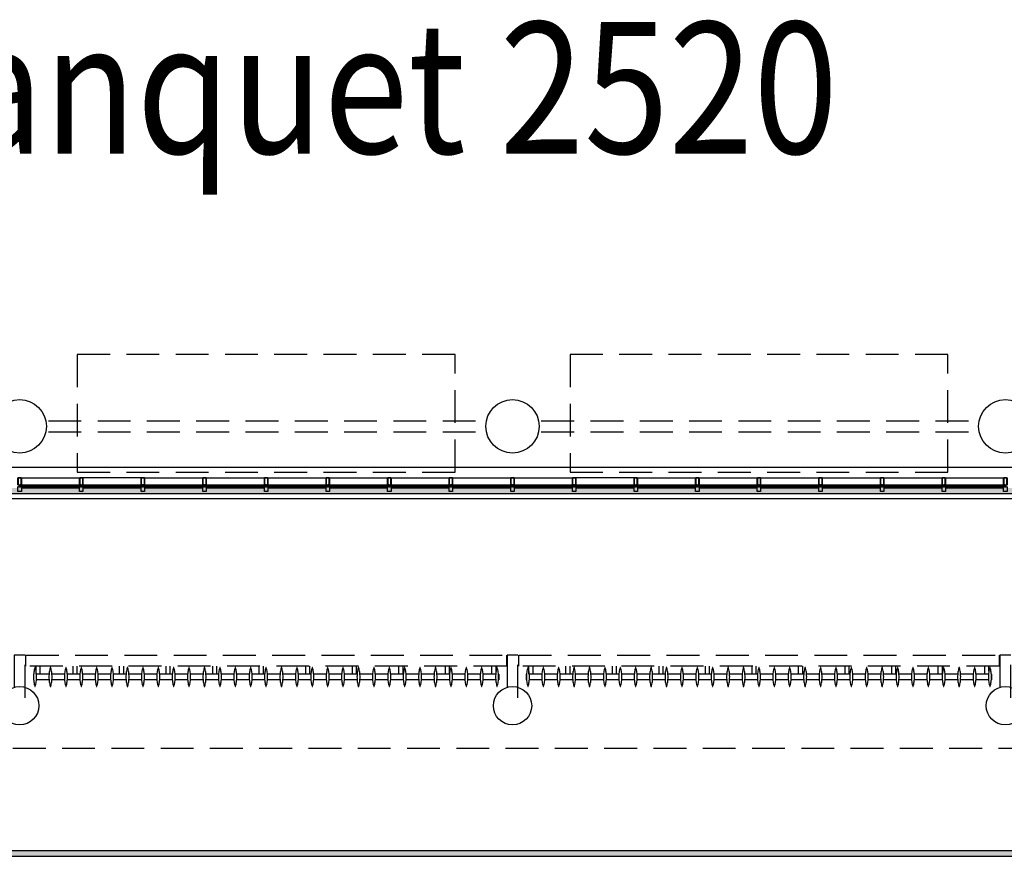
# Model space of a CAD drawing. Extents: x -17194 to -4860, y -5206 to 450.
# Drawn here: x -10888 to -10169, y -4477 to -3866 of the extents above; entities that cross this region are included whole.
import ezdxf

# ---------------------------------------------------------------- set-up
doc = ezdxf.new("R2010")
doc.units = 0
doc.header["$LTSCALE"] = 96
doc.header["$MEASUREMENT"] = 0
doc.linetypes.add('DASHED2', pattern=[0.375, 0.25, -0.125])
for name, color, linetype in [('A-COLS', 80, 'Continuous'), ('A-FLOR-EXJT-BP', 50, 'Continuous'), ('A-FLOR-EXJT-BP-SCR', 253, 'Continuous'), ('A-FLOR-OVHD', 203, 'DASHED2'), ('A-FLOR-STRS', 240, 'Continuous'), ('A-GLAZ', 130, 'Continuous'), ('A-GLAZ-SILL', 63, 'Continuous'), ('A-GLAZ-UNIT', 150, 'Continuous'), ('A-HVAC-FLOR', 181, 'Continuous'), ('A-Wall', 40, 'Continuous'), ('A-WALL-PRHT', 243, 'Continuous')]:
    doc.layers.add(name, color=color, linetype=linetype)
doc.styles.get("Standard").update_dxf_attribs({"font": 'ARIAL.TTF', "width": 0.85})

# ---------------------------------------------------------------- blocks, each defined once
blk = doc.blocks.new('2.5x7.5mull')
at = {"layer": 'A-GLAZ-UNIT'}
for p, q in [((-1.31, -4.96), (-1.39, -5.5)), ((-1.31, -7.04), (-1.39, -6.5)), ((-1.25, -4.96), (-1.31, -4.96)), ((-1.25, -7.04), (-1.31, -7.04)), ((-0.77, -5.25), (-0.77, -5.5)), ((-0.77, -6.5), (-0.77, -6.75)), ((-0.31, -6.5), (-0.31, -6.75)), ((0.31, -6.5), (0.31, -6.75)), ((0.77, -5.25), (0.77, -5.5)), ((0.77, -6.5), (0.77, -6.75)), ((1.25, -4.96), (1.31, -4.96)), ((1.25, -7.04), (1.31, -7.04)), ((1.31, -4.96), (1.39, -5.5)), ((1.31, -7.04), (1.39, -6.5))]:
    blk.add_line(p, q, dxfattribs=at)
for points in [[(-0.1, -6.5), (-0.31, -6.5), (-0.31, -5.25), (-1.25, -5.25), (-1.25, 0), (1.25, 0), (1.25, -5.25), (0.31, -5.25), (0.31, -6.5), (0.1, -6.5), (0.1, -6.28), (-0.1, -6.28)], [(-1.25, -10), (-1.25, -6.75), (1.25, -6.75), (1.25, -10)], [(1.15, -0.1), (-1.15, -0.1), (-1.15, -5), (-0.9, -5), (-0.9, -5.12), (0.89, -5.12), (0.89, -5), (1.15, -5)]]:
    blk.add_lwpolyline(points, close=True, dxfattribs=at)
blk = doc.blocks.new('LOUVER14')
at = {"layer": 'A-FLOR-OVHD'}
for centre, radius, start, end in [((23.88, 0), 25, 164.00127, 195.99873), ((0, 6.84), 0.16, 18.67, 161.33), ((-23.88, 0), 25, 344.00127, 15.99873), ((0, -6.84), 0.16, 198.67, 341.33)]:
    blk.add_arc(centre, radius, start, end, dxfattribs=at)

msp = doc.modelspace()

# ---------------------------------------------------------------- hatches: boundary and pattern name
at = {"layer": 'A-FLOR-EXJT-BP-SCR'}
h = msp.add_hatch(color=256, dxfattribs=at)
edge = h.paths.add_edge_path()
edge.add_line((-13097.25841, -4134.09176), (-13097.25841, -4212.00967))
edge.add_line((-13097.25841, -4212.00967), (-9068.51557, -4211.99869))
edge.add_line((-9068.51557, -4211.99869), (-9107.65459, -4472.92544))
edge.add_line((-9107.65459, -4472.92544), (-12731.2584, -4472.92544))
edge.add_line((-12731.2584, -4472.92544), (-12731.2584, -4212.00868))
edge.add_line((-12731.2584, -4212.00868), (-12734.2584, -4212.00868))
edge.add_line((-12734.2584, -4212.00868), (-12734.2584, -4476.92544))
edge.add_line((-12734.2584, -4476.92544), (-9104.31877, -4476.92544))
edge.add_line((-9104.31877, -4476.92544), (-9036.15945, -4022.9688))
edge.add_line((-9036.15945, -4022.9688), (-9080.67844, -4022.98633))
edge.add_line((-9080.67844, -4022.98633), (-9080.67844, -4018.02086))
edge.add_arc((-9081.19094, -4017.89871), 0.52686, 193.40663822, 346.59336178, ccw=False)
edge.add_arc((-9082.19094, -4017.9283), 0.49621, 190.75095296, 349.24904704, ccw=False)
edge.add_arc((-9083.16594, -4017.93233), 0.49547, 190.29347649, 349.70645038, ccw=False)
edge.add_arc((-9084.16594, -4017.89677), 0.52731, 193.61145342, 346.38851012, ccw=False)
edge.add_line((-9084.67844, -4018.02086), (-9084.67844, -4026.966))
edge.add_line((-9084.67844, -4026.966), (-9040.79968, -4027.00001))
edge.add_line((-9040.79968, -4027.00001), (-9067.94948, -4207.9987))
edge.add_line((-9067.94948, -4207.9987), (-13093.25841, -4207.9987))
edge.add_line((-13093.25841, -4207.9987), (-13093.25841, -4134.09176))
edge.add_arc((-13093.77091, -4133.9696), 0.52686, 193.40655368, 346.59345329, ccw=False)
edge.add_arc((-13094.77092, -4133.99919), 0.49622, 190.75175637, 349.24824363, ccw=False)
edge.add_arc((-13095.74592, -4134.00323), 0.49547, 190.29258526, 349.70741474, ccw=False)
edge.add_arc((-13096.74591, -4133.96965), 0.52685, 193.40112516, 346.59887472, ccw=False)

# ---------------------------------------------------------------- linework, layer by layer
at = {"layer": 'A-FLOR-EXJT-BP'}
for p, q in [((-9107.65459, -4472.92544, 0), (-12013.27325, -4472.92544)), ((-12734.2584, -4476.92544), (-9104.31877, -4476.92544))]:
    msp.add_line(p, q, dxfattribs=at)
at = {"layer": 'A-FLOR-EXJT-BP', "elevation": 0}
msp.add_lwpolyline([(-12731.2584, -4212.00868), (-9068.51557, -4211.99869), (-9096.86375, -4400.98655), (-9092.92793, -4400.98655)], dxfattribs=at)
at = {"layer": 'A-FLOR-OVHD'}
for p, q in [((-10867.27342, -4158.9987), (-10549.27342, -4158.9987)), ((-10507.27342, -4158.9987), (-10189.27342, -4158.9987)), ((-10867.27342, -4166.9987), (-10549.27342, -4166.9987)), ((-10507.27342, -4166.9987), (-10189.27342, -4166.9987)), ((-10878.01941, -4343.99869, 0), (-10878.25841, -4343.99869, 0)), ((-10878.25841, -4343.99869, 0), (-10878.25841, -4347.99869, 0)), ((-10876.25841, -4343.99869), (-10876.25841, -4337.99869)), ((-10866.76941, -4343.99869, 0), (-10875.99741, -4343.99869, 0)), ((-10873.25841, -4343.99869), (-10873.25841, -4337.99869)), ((-10855.51941, -4343.99869, 0), (-10864.74741, -4343.99869, 0)), ((-10844.26941, -4343.99869, 0), (-10853.49741, -4343.99869, 0)), ((-10849.25841, -4343.99869), (-10849.25841, -4337.99869)), ((-10849.25841, -4343.99869), (-10849.25841, -4337.99869)), ((-10846.25841, -4343.99869), (-10846.25841, -4337.99869)), ((-10846.25841, -4343.99869), (-10846.25841, -4337.99869)), ((-10833.01941, -4343.99869, 0), (-10842.24741, -4343.99869, 0)), ((-10821.76941, -4343.99869, 0), (-10830.99741, -4343.99869, 0)), ((-10810.51941, -4343.99869, 0), (-10819.74741, -4343.99869, 0)), ((-10815.25841, -4343.99869), (-10815.25841, -4337.99869)), ((-10815.25841, -4343.99869), (-10815.25841, -4337.99869)), ((-10812.25841, -4343.99869), (-10812.25841, -4337.99869)), ((-10812.25841, -4343.99869), (-10812.25841, -4337.99869)), ((-10799.26941, -4343.99869, 0), (-10808.49741, -4343.99869, 0)), ((-10788.01941, -4343.99869, 0), (-10797.24741, -4343.99869, 0)), ((-10776.76941, -4343.99869, 0), (-10785.99741, -4343.99869, 0)), ((-10781.25841, -4343.99869), (-10781.25841, -4337.99869)), ((-10781.25841, -4343.99869), (-10781.25841, -4337.99869)), ((-10778.25841, -4343.99869), (-10778.25841, -4337.99869)), ((-10778.25841, -4343.99869), (-10778.25841, -4337.99869)), ((-10765.51941, -4343.99869, 0), (-10774.74741, -4343.99869, 0)), ((-10754.26941, -4343.99869, 0), (-10763.49741, -4343.99869, 0)), ((-10743.01941, -4343.99869, 0), (-10752.24741, -4343.99869, 0)), ((-10747.25841, -4343.99869), (-10747.25841, -4337.99869)), ((-10747.25841, -4343.99869), (-10747.25841, -4337.99869)), ((-10744.25841, -4343.99869), (-10744.25841, -4337.99869)), ((-10744.25841, -4343.99869), (-10744.25841, -4337.99869)), ((-10731.76941, -4343.99869, 0), (-10740.99741, -4343.99869, 0)), ((-10720.51941, -4343.99869, 0), (-10729.74741, -4343.99869, 0)), ((-10709.26941, -4343.99869, 0), (-10718.49741, -4343.99869, 0)), ((-10713.25841, -4343.99869), (-10713.25841, -4337.99869)), ((-10713.25841, -4343.99869), (-10713.25841, -4337.99869)), ((-10710.25841, -4343.99869), (-10710.25841, -4337.99869)), ((-10710.25841, -4343.99869), (-10710.25841, -4337.99869)), ((-10698.01941, -4343.99869, 0), (-10707.24741, -4343.99869, 0)), ((-10686.76941, -4343.99869, 0), (-10695.99741, -4343.99869, 0)), ((-10675.51941, -4343.99869, 0), (-10684.74741, -4343.99869, 0)), ((-10679.25841, -4343.99869), (-10679.25841, -4337.99869)), ((-10679.25841, -4343.99869), (-10679.25841, -4337.99869)), ((-10676.25841, -4343.99869), (-10676.25841, -4337.99869)), ((-10676.25841, -4343.99869), (-10676.25841, -4337.99869)), ((-10664.26941, -4343.99869, 0), (-10673.49741, -4343.99869, 0)), ((-10653.01941, -4343.99869, 0), (-10662.24741, -4343.99869, 0)), ((-10641.76941, -4343.99869, 0), (-10650.99741, -4343.99869, 0)), ((-10645.25841, -4343.99869), (-10645.25841, -4337.99869)), ((-10645.25841, -4343.99869), (-10645.25841, -4337.99869)), ((-10642.25841, -4343.99869), (-10642.25841, -4337.99869)), ((-10642.25841, -4343.99869), (-10642.25841, -4337.99869)), ((-10630.51941, -4343.99869, 0), (-10639.74741, -4343.99869, 0)), ((-10619.26941, -4343.99869, 0), (-10628.49741, -4343.99869, 0)), ((-10608.01941, -4343.99869, 0), (-10617.24741, -4343.99869, 0)), ((-10611.25841, -4343.99869), (-10611.25841, -4337.99869)), ((-10611.25841, -4343.99869), (-10611.25841, -4337.99869)), ((-10611.25841, -4343.99869), (-10611.25841, -4337.99869)), ((-10608.25841, -4343.99869), (-10608.25841, -4337.99869)), ((-10608.25841, -4343.99869), (-10608.25841, -4337.99869)), ((-10608.25841, -4343.99869), (-10608.25841, -4337.99869)), ((-10596.76941, -4343.99869, 0), (-10605.99741, -4343.99869, 0)), ((-10585.51941, -4343.99869, 0), (-10594.74741, -4343.99869, 0)), ((-10574.26941, -4343.99869, 0), (-10583.49741, -4343.99869, 0)), ((-10577.25841, -4343.99869), (-10577.25841, -4337.99869)), ((-10577.25841, -4343.99869), (-10577.25841, -4337.99869)), ((-10574.25841, -4343.99869), (-10574.25841, -4337.99869)), ((-10574.25841, -4343.99869), (-10574.25841, -4337.99869)), ((-10563.01941, -4343.99869, 0), (-10572.24741, -4343.99869, 0)), ((-10551.76941, -4343.99869, 0), (-10560.99741, -4343.99869, 0)), ((-10540.51941, -4343.99869, 0), (-10549.74741, -4343.99869, 0)), ((-10543.25841, -4343.99869), (-10543.25841, -4337.99869)), ((-10540.25841, -4341.71321), (-10540.25841, -4337.99869)), ((-10538.25841, -4343.99869, 0), (-10538.49741, -4343.99869, 0)), ((-10538.25841, -4343.99869, 0), (-10538.25841, -4347.99869, 0)), ((-10518.01941, -4343.99869, 0), (-10518.25841, -4343.99869, 0)), ((-10518.25841, -4343.99869, 0), (-10518.25841, -4347.99869, 0)), ((-10516.25841, -4343.99869), (-10516.25841, -4337.99869)), ((-10506.76941, -4343.99869, 0), (-10515.99741, -4343.99869, 0)), ((-10513.25841, -4343.99869), (-10513.25841, -4337.99869)), ((-10495.51941, -4343.99869, 0), (-10504.74741, -4343.99869, 0)), ((-10484.26941, -4343.99869, 0), (-10493.49741, -4343.99869, 0)), ((-10489.25841, -4343.99869), (-10489.25841, -4337.99869)), ((-10489.25841, -4343.99869), (-10489.25841, -4337.99869)), ((-10486.25841, -4343.99869), (-10486.25841, -4337.99869)), ((-10486.25841, -4343.99869), (-10486.25841, -4337.99869)), ((-10473.01941, -4343.99869, 0), (-10482.24741, -4343.99869, 0)), ((-10461.76941, -4343.99869, 0), (-10470.99741, -4343.99869, 0)), ((-10450.51941, -4343.99869, 0), (-10459.74741, -4343.99869, 0)), ((-10455.25841, -4343.99869), (-10455.25841, -4337.99869)), ((-10455.25841, -4343.99869), (-10455.25841, -4337.99869)), ((-10452.25841, -4343.99869), (-10452.25841, -4337.99869)), ((-10452.25841, -4343.99869), (-10452.25841, -4337.99869)), ((-10439.26941, -4343.99869, 0), (-10448.49741, -4343.99869, 0)), ((-10428.01941, -4343.99869, 0), (-10437.24741, -4343.99869, 0)), ((-10416.76941, -4343.99869, 0), (-10425.99741, -4343.99869, 0)), ((-10421.25841, -4343.99869), (-10421.25841, -4337.99869)), ((-10421.25841, -4343.99869), (-10421.25841, -4337.99869)), ((-10418.25841, -4343.99869), (-10418.25841, -4337.99869)), ((-10418.25841, -4343.99869), (-10418.25841, -4337.99869)), ((-10405.51941, -4343.99869, 0), (-10414.74741, -4343.99869, 0)), ((-10394.26941, -4343.99869, 0), (-10403.49741, -4343.99869, 0)), ((-10383.01941, -4343.99869, 0), (-10392.24741, -4343.99869, 0)), ((-10387.25841, -4343.99869), (-10387.25841, -4337.99869)), ((-10387.25841, -4343.99869), (-10387.25841, -4337.99869)), ((-10384.25841, -4343.99869), (-10384.25841, -4337.99869)), ((-10384.25841, -4343.99869), (-10384.25841, -4337.99869)), ((-10371.76941, -4343.99869, 0), (-10380.99741, -4343.99869, 0)), ((-10360.51941, -4343.99869, 0), (-10369.74741, -4343.99869, 0)), ((-10349.26941, -4343.99869, 0), (-10358.49741, -4343.99869, 0)), ((-10353.25841, -4343.99869), (-10353.25841, -4337.99869)), ((-10353.25841, -4343.99869), (-10353.25841, -4337.99869)), ((-10350.25841, -4343.99869), (-10350.25841, -4337.99869)), ((-10350.25841, -4343.99869), (-10350.25841, -4337.99869)), ((-10338.01941, -4343.99869, 0), (-10347.24741, -4343.99869, 0)), ((-10326.76941, -4343.99869, 0), (-10335.99741, -4343.99869, 0)), ((-10315.51941, -4343.99869, 0), (-10324.74741, -4343.99869, 0)), ((-10319.25841, -4343.99869), (-10319.25841, -4337.99869)), ((-10319.25841, -4343.99869), (-10319.25841, -4337.99869)), ((-10316.25841, -4343.99869), (-10316.25841, -4337.99869)), ((-10316.25841, -4343.99869), (-10316.25841, -4337.99869)), ((-10304.26941, -4343.99869, 0), (-10313.49741, -4343.99869, 0)), ((-10293.01941, -4343.99869, 0), (-10302.24741, -4343.99869, 0)), ((-10281.76941, -4343.99869, 0), (-10290.99741, -4343.99869, 0)), ((-10285.25841, -4343.99869), (-10285.25841, -4337.99869)), ((-10285.25841, -4343.99869), (-10285.25841, -4337.99869)), ((-10282.25841, -4343.99869), (-10282.25841, -4337.99869)), ((-10282.25841, -4343.99869), (-10282.25841, -4337.99869)), ((-10270.51941, -4343.99869, 0), (-10279.74741, -4343.99869, 0)), ((-10259.26941, -4343.99869, 0), (-10268.49741, -4343.99869, 0)), ((-10248.01941, -4343.99869, 0), (-10257.24741, -4343.99869, 0)), ((-10251.25841, -4343.99869), (-10251.25841, -4337.99869)), ((-10251.25841, -4343.99869), (-10251.25841, -4337.99869)), ((-10251.25841, -4343.99869), (-10251.25841, -4337.99869)), ((-10248.25841, -4343.99869), (-10248.25841, -4337.99869)), ((-10248.25841, -4343.99869), (-10248.25841, -4337.99869)), ((-10248.25841, -4343.99869), (-10248.25841, -4337.99869)), ((-10236.76941, -4343.99869, 0), (-10245.99741, -4343.99869, 0)), ((-10225.51941, -4343.99869, 0), (-10234.74741, -4343.99869, 0)), ((-10214.26941, -4343.99869, 0), (-10223.49741, -4343.99869, 0)), ((-10217.25841, -4343.99869), (-10217.25841, -4337.99869)), ((-10217.25841, -4343.99869), (-10217.25841, -4337.99869)), ((-10214.25841, -4343.99869), (-10214.25841, -4337.99869)), ((-10214.25841, -4343.99869), (-10214.25841, -4337.99869)), ((-10203.01941, -4343.99869, 0), (-10212.24741, -4343.99869, 0)), ((-10191.76941, -4343.99869, 0), (-10200.99741, -4343.99869, 0)), ((-10180.51941, -4343.99869, 0), (-10189.74741, -4343.99869, 0)), ((-10183.25841, -4343.99869), (-10183.25841, -4337.99869)), ((-10180.25841, -4341.71321), (-10180.25841, -4337.99869)), ((-10178.25841, -4343.99869, 0), (-10178.49741, -4343.99869, 0)), ((-10178.25841, -4343.99869, 0), (-10178.25841, -4347.99869, 0)), ((-10878.01941, -4347.99869, 0), (-10878.25841, -4347.99869, 0)), ((-10866.76941, -4347.99869, 0), (-10875.99741, -4347.99869, 0)), ((-10855.51941, -4347.99869, 0), (-10864.74741, -4347.99869, 0)), ((-10844.26941, -4347.99869, 0), (-10853.49741, -4347.99869, 0)), ((-10833.01941, -4347.99869, 0), (-10842.24741, -4347.99869, 0)), ((-10821.76941, -4347.99869, 0), (-10830.99741, -4347.99869, 0)), ((-10810.51941, -4347.99869, 0), (-10819.74741, -4347.99869, 0)), ((-10799.26941, -4347.99869, 0), (-10808.49741, -4347.99869, 0)), ((-10788.01941, -4347.99869, 0), (-10797.24741, -4347.99869, 0)), ((-10776.76941, -4347.99869, 0), (-10785.99741, -4347.99869, 0)), ((-10765.51941, -4347.99869, 0), (-10774.74741, -4347.99869, 0)), ((-10754.26941, -4347.99869, 0), (-10763.49741, -4347.99869, 0)), ((-10743.01941, -4347.99869, 0), (-10752.24741, -4347.99869, 0)), ((-10731.76941, -4347.99869, 0), (-10740.99741, -4347.99869, 0)), ((-10720.51941, -4347.99869, 0), (-10729.74741, -4347.99869, 0)), ((-10709.26941, -4347.99869, 0), (-10718.49741, -4347.99869, 0)), ((-10698.01941, -4347.99869, 0), (-10707.24741, -4347.99869, 0)), ((-10686.76941, -4347.99869, 0), (-10695.99741, -4347.99869, 0)), ((-10675.51941, -4347.99869, 0), (-10684.74741, -4347.99869, 0)), ((-10664.26941, -4347.99869, 0), (-10673.49741, -4347.99869, 0)), ((-10653.01941, -4347.99869, 0), (-10662.24741, -4347.99869, 0)), ((-10641.76941, -4347.99869, 0), (-10650.99741, -4347.99869, 0)), ((-10630.51941, -4347.99869, 0), (-10639.74741, -4347.99869, 0)), ((-10619.26941, -4347.99869, 0), (-10628.49741, -4347.99869, 0)), ((-10608.01941, -4347.99869, 0), (-10617.24741, -4347.99869, 0)), ((-10596.76941, -4347.99869, 0), (-10605.99741, -4347.99869, 0)), ((-10585.51941, -4347.99869, 0), (-10594.74741, -4347.99869, 0)), ((-10574.26941, -4347.99869, 0), (-10583.49741, -4347.99869, 0)), ((-10563.01941, -4347.99869, 0), (-10572.24741, -4347.99869, 0)), ((-10551.76941, -4347.99869, 0), (-10560.99741, -4347.99869, 0)), ((-10540.51941, -4347.99869, 0), (-10549.74741, -4347.99869, 0)), ((-10538.25841, -4347.99869, 0), (-10538.49741, -4347.99869, 0)), ((-10518.01941, -4347.99869, 0), (-10518.25841, -4347.99869, 0)), ((-10506.76941, -4347.99869, 0), (-10515.99741, -4347.99869, 0)), ((-10495.51941, -4347.99869, 0), (-10504.74741, -4347.99869, 0)), ((-10484.26941, -4347.99869, 0), (-10493.49741, -4347.99869, 0)), ((-10473.01941, -4347.99869, 0), (-10482.24741, -4347.99869, 0)), ((-10461.76941, -4347.99869, 0), (-10470.99741, -4347.99869, 0)), ((-10450.51941, -4347.99869, 0), (-10459.74741, -4347.99869, 0)), ((-10439.26941, -4347.99869, 0), (-10448.49741, -4347.99869, 0)), ((-10428.01941, -4347.99869, 0), (-10437.24741, -4347.99869, 0)), ((-10416.76941, -4347.99869, 0), (-10425.99741, -4347.99869, 0)), ((-10405.51941, -4347.99869, 0), (-10414.74741, -4347.99869, 0)), ((-10394.26941, -4347.99869, 0), (-10403.49741, -4347.99869, 0)), ((-10383.01941, -4347.99869, 0), (-10392.24741, -4347.99869, 0)), ((-10371.76941, -4347.99869, 0), (-10380.99741, -4347.99869, 0)), ((-10360.51941, -4347.99869, 0), (-10369.74741, -4347.99869, 0)), ((-10349.26941, -4347.99869, 0), (-10358.49741, -4347.99869, 0)), ((-10338.01941, -4347.99869, 0), (-10347.24741, -4347.99869, 0)), ((-10326.76941, -4347.99869, 0), (-10335.99741, -4347.99869, 0)), ((-10315.51941, -4347.99869, 0), (-10324.74741, -4347.99869, 0)), ((-10304.26941, -4347.99869, 0), (-10313.49741, -4347.99869, 0)), ((-10293.01941, -4347.99869, 0), (-10302.24741, -4347.99869, 0)), ((-10281.76941, -4347.99869, 0), (-10290.99741, -4347.99869, 0)), ((-10270.51941, -4347.99869, 0), (-10279.74741, -4347.99869, 0)), ((-10259.26941, -4347.99869, 0), (-10268.49741, -4347.99869, 0)), ((-10248.01941, -4347.99869, 0), (-10257.24741, -4347.99869, 0)), ((-10236.76941, -4347.99869, 0), (-10245.99741, -4347.99869, 0)), ((-10225.51941, -4347.99869, 0), (-10234.74741, -4347.99869, 0)), ((-10214.26941, -4347.99869, 0), (-10223.49741, -4347.99869, 0)), ((-10203.01941, -4347.99869, 0), (-10212.24741, -4347.99869, 0)), ((-10191.76941, -4347.99869, 0), (-10200.99741, -4347.99869, 0)), ((-10180.51941, -4347.99869, 0), (-10189.74741, -4347.99869, 0)), ((-10178.25841, -4347.99869, 0), (-10178.49741, -4347.99869, 0)), ((-17157.27379, -4397.9987), (-9718.50841, -4397.9987, 0))]:
    msp.add_line(p, q, dxfattribs=at)
for points in [[(-10846.25841, -4196.4987), (-10570.25841, -4196.4987), (-10570.25841, -4110.4987), (-10846.25841, -4110.4987)], [(-10486.25841, -4196.4987), (-10210.25841, -4196.4987), (-10210.25841, -4110.4987), (-10486.25841, -4110.4987)]]:
    msp.add_lwpolyline(points, close=True, dxfattribs=at)
at = {"layer": 'A-FLOR-OVHD', "elevation": 0}
for points in [[(-10884.25841, -4361.25413), (-10884.25841, -4329.99869), (-10892.25841, -4329.99869), (-10892.25841, -4361.25413)], [(-10524.25841, -4361.25413), (-10524.25841, -4329.99869), (-10532.25841, -4329.99869), (-10532.25841, -4361.25413)], [(-10164.25841, -4361.25413), (-10164.25841, -4329.99869), (-10172.25841, -4329.99869), (-10172.25841, -4361.25413)]]:
    msp.add_lwpolyline(points, dxfattribs=at)
for points in [[(-10883.75841, -4337.99869), (-10883.75841, -4329.99869), (-10532.75841, -4329.99869), (-10532.75841, -4337.99869)], [(-10523.75841, -4337.99869), (-10523.75841, -4329.99869), (-10172.75841, -4329.99869), (-10172.75841, -4337.99869)]]:
    msp.add_lwpolyline(points, close=True, dxfattribs=at)
at = {"layer": 'A-GLAZ'}
for p, q in [((-10887.50841, -4206.9987), (-10887.50841, -4205.9987)), ((-10844.02342, -4205.9987), (-10887.50841, -4205.9987)), ((-10887.50841, -4206.2487), (-10844.02342, -4206.2487)), ((-10887.50841, -4206.7487), (-10844.02342, -4206.7487)), ((-10887.50841, -4206.9987), (-10844.02342, -4206.9987)), ((-10887.25841, -4206.2487), (-10887.25841, -4206.7487)), ((-10844.27342, -4206.2487), (-10844.27342, -4206.7487)), ((-10844.02342, -4206.9987), (-10844.02342, -4205.9987)), ((-10842.52342, -4206.9987), (-10842.52342, -4205.9987)), ((-10799.00841, -4205.9987), (-10842.52342, -4205.9987)), ((-10842.52342, -4206.2487), (-10799.00841, -4206.2487)), ((-10842.52342, -4206.7487), (-10799.00841, -4206.7487)), ((-10842.52342, -4206.9987), (-10799.00841, -4206.9987)), ((-10842.27342, -4206.2487), (-10842.27342, -4206.7487)), ((-10799.25841, -4206.2487), (-10799.25841, -4206.7487)), ((-10799.00841, -4206.9987), (-10799.00841, -4205.9987)), ((-10797.50841, -4206.9987), (-10797.50841, -4205.9987)), ((-10754.00841, -4205.9987), (-10797.50841, -4205.9987)), ((-10797.50841, -4206.2487), (-10754.00841, -4206.2487)), ((-10797.50841, -4206.7487), (-10754.00841, -4206.7487)), ((-10797.50841, -4206.9987), (-10754.00841, -4206.9987)), ((-10797.25841, -4206.2487), (-10797.25841, -4206.7487)), ((-10754.25841, -4206.2487), (-10754.25841, -4206.7487)), ((-10754.00841, -4206.9987), (-10754.00841, -4205.9987)), ((-10752.50841, -4206.9987), (-10752.50841, -4205.9987)), ((-10709.00841, -4205.9987), (-10752.50841, -4205.9987)), ((-10752.50841, -4206.2487), (-10709.00841, -4206.2487)), ((-10752.50841, -4206.7487), (-10709.00841, -4206.7487)), ((-10752.50841, -4206.9987), (-10709.00841, -4206.9987)), ((-10752.25841, -4206.2487), (-10752.25841, -4206.7487)), ((-10709.25841, -4206.2487), (-10709.25841, -4206.7487)), ((-10709.00841, -4206.9987), (-10709.00841, -4205.9987)), ((-10707.50841, -4206.9987), (-10707.50841, -4205.9987)), ((-10664.00841, -4205.9987), (-10707.50841, -4205.9987)), ((-10707.50841, -4206.2487), (-10664.00841, -4206.2487)), ((-10707.50841, -4206.7487), (-10664.00841, -4206.7487)), ((-10707.50841, -4206.9987), (-10664.00841, -4206.9987)), ((-10707.25841, -4206.2487), (-10707.25841, -4206.7487)), ((-10664.25841, -4206.2487), (-10664.25841, -4206.7487)), ((-10664.00841, -4206.9987), (-10664.00841, -4205.9987)), ((-10662.50841, -4206.9987), (-10662.50841, -4205.9987)), ((-10619.00841, -4205.9987), (-10662.50841, -4205.9987)), ((-10662.50841, -4206.2487), (-10619.00841, -4206.2487)), ((-10662.50841, -4206.7487), (-10619.00841, -4206.7487)), ((-10662.50841, -4206.9987), (-10619.00841, -4206.9987)), ((-10662.25841, -4206.2487), (-10662.25841, -4206.7487)), ((-10619.25841, -4206.2487), (-10619.25841, -4206.7487)), ((-10619.00841, -4206.9987), (-10619.00841, -4205.9987)), ((-10617.50841, -4206.9987), (-10617.50841, -4205.9987)), ((-10574.02342, -4205.9987), (-10617.50841, -4205.9987)), ((-10617.50841, -4206.2487), (-10574.02342, -4206.2487)), ((-10617.50841, -4206.7487), (-10574.02342, -4206.7487)), ((-10617.50841, -4206.9987), (-10574.02342, -4206.9987)), ((-10617.25841, -4206.2487), (-10617.25841, -4206.7487)), ((-10574.02342, -4206.9987), (-10574.02342, -4205.9987)), ((-10529.02342, -4205.9987), (-10572.52342, -4205.9987)), ((-10572.52342, -4206.9987), (-10572.52342, -4205.9987)), ((-10572.52342, -4206.2487), (-10529.02342, -4206.2487)), ((-10572.52342, -4206.7487), (-10529.02342, -4206.7487)), ((-10572.52342, -4206.9987), (-10529.02342, -4206.9987)), ((-10572.27342, -4206.2487), (-10572.27342, -4206.7487)), ((-10529.25841, -4206.2487), (-10529.25841, -4206.7487)), ((-10529.00841, -4206.9987), (-10529.00841, -4205.9987)), ((-10484.02342, -4205.9987), (-10527.50841, -4205.9987)), ((-10527.50841, -4206.9987), (-10527.50841, -4205.9987)), ((-10527.50841, -4206.2487), (-10484.02342, -4206.2487)), ((-10527.50841, -4206.7487), (-10484.02342, -4206.7487)), ((-10527.50841, -4206.9987), (-10484.02342, -4206.9987)), ((-10527.25841, -4206.2487), (-10527.25841, -4206.7487)), ((-10484.27342, -4206.2487), (-10484.27342, -4206.7487)), ((-10484.02342, -4206.9987), (-10484.02342, -4205.9987)), ((-10439.00841, -4205.9987), (-10482.52342, -4205.9987)), ((-10482.52342, -4206.9987), (-10482.52342, -4205.9987)), ((-10482.52342, -4206.2487), (-10439.00841, -4206.2487)), ((-10482.52342, -4206.7487), (-10439.00841, -4206.7487)), ((-10482.52342, -4206.9987), (-10439.00841, -4206.9987)), ((-10482.27342, -4206.2487), (-10482.27342, -4206.7487)), ((-10439.25841, -4206.2487), (-10439.25841, -4206.7487)), ((-10439.00841, -4206.9987), (-10439.00841, -4205.9987)), ((-10394.00841, -4205.9987), (-10437.50841, -4205.9987)), ((-10437.50841, -4206.9987), (-10437.50841, -4205.9987)), ((-10437.50841, -4206.2487), (-10394.00841, -4206.2487)), ((-10437.50841, -4206.7487), (-10394.00841, -4206.7487)), ((-10437.50841, -4206.9987), (-10394.00841, -4206.9987)), ((-10437.25841, -4206.2487), (-10437.25841, -4206.7487)), ((-10394.25841, -4206.2487), (-10394.25841, -4206.7487)), ((-10394.00841, -4206.9987), (-10394.00841, -4205.9987)), ((-10349.00841, -4205.9987), (-10392.50841, -4205.9987)), ((-10392.50841, -4206.9987), (-10392.50841, -4205.9987)), ((-10392.50841, -4206.2487), (-10349.00841, -4206.2487)), ((-10392.50841, -4206.7487), (-10349.00841, -4206.7487)), ((-10392.50841, -4206.9987), (-10349.00841, -4206.9987)), ((-10392.25841, -4206.2487), (-10392.25841, -4206.7487)), ((-10349.25841, -4206.2487), (-10349.25841, -4206.7487)), ((-10349.00841, -4206.9987), (-10349.00841, -4205.9987)), ((-10304.00841, -4205.9987), (-10347.50841, -4205.9987)), ((-10347.50841, -4206.9987), (-10347.50841, -4205.9987)), ((-10347.50841, -4206.2487), (-10304.00841, -4206.2487)), ((-10347.50841, -4206.7487), (-10304.00841, -4206.7487)), ((-10347.50841, -4206.9987), (-10304.00841, -4206.9987)), ((-10347.25841, -4206.2487), (-10347.25841, -4206.7487)), ((-10304.25841, -4206.2487), (-10304.25841, -4206.7487)), ((-10304.00841, -4206.9987), (-10304.00841, -4205.9987)), ((-10259.00841, -4205.9987), (-10302.50841, -4205.9987)), ((-10302.50841, -4206.9987), (-10302.50841, -4205.9987)), ((-10302.50841, -4206.2487), (-10259.00841, -4206.2487)), ((-10302.50841, -4206.7487), (-10259.00841, -4206.7487)), ((-10302.50841, -4206.9987), (-10259.00841, -4206.9987)), ((-10302.25841, -4206.2487), (-10302.25841, -4206.7487)), ((-10259.25841, -4206.2487), (-10259.25841, -4206.7487)), ((-10259.00841, -4206.9987), (-10259.00841, -4205.9987)), ((-10214.02342, -4205.9987), (-10257.50841, -4205.9987)), ((-10257.50841, -4206.9987), (-10257.50841, -4205.9987)), ((-10257.50841, -4206.2487), (-10214.02342, -4206.2487)), ((-10257.50841, -4206.7487), (-10214.02342, -4206.7487)), ((-10257.50841, -4206.9987), (-10214.02342, -4206.9987)), ((-10257.25841, -4206.2487), (-10257.25841, -4206.7487)), ((-10214.02342, -4206.9987), (-10214.02342, -4205.9987)), ((-10169.02342, -4205.9987), (-10212.52342, -4205.9987)), ((-10212.52342, -4206.9987), (-10212.52342, -4205.9987)), ((-10212.52342, -4206.2487), (-10169.02342, -4206.2487)), ((-10212.52342, -4206.7487), (-10169.02342, -4206.7487)), ((-10212.52342, -4206.9987), (-10169.02342, -4206.9987)), ((-10212.27342, -4206.2487), (-10212.27342, -4206.7487)), ((-10169.27342, -4206.2487), (-10169.27342, -4206.7487))]:
    msp.add_line(p, q, dxfattribs=at)
at = {"layer": 'A-GLAZ-SILL'}
for p, q in [((-10887.00841, -4200.4987), (-10844.52342, -4200.4987)), ((-10799.50841, -4200.4987), (-10842.02342, -4200.4987)), ((-10797.00841, -4200.4987), (-10754.50841, -4200.4987)), ((-10752.00841, -4200.4987), (-10709.50841, -4200.4987)), ((-10707.00841, -4200.4987), (-10664.50841, -4200.4987)), ((-10662.00841, -4200.4987), (-10619.50841, -4200.4987)), ((-10617.00841, -4200.4987), (-10574.52342, -4200.4987)), ((-10572.02342, -4200.4987), (-10529.52342, -4200.4987)), ((-10527.00841, -4200.4987), (-10484.52342, -4200.4987)), ((-10439.50841, -4200.4987), (-10482.02342, -4200.4987)), ((-10437.00841, -4200.4987), (-10394.50841, -4200.4987)), ((-10392.00841, -4200.4987), (-10349.50841, -4200.4987)), ((-10347.00841, -4200.4987), (-10304.50841, -4200.4987)), ((-10302.00841, -4200.4987), (-10259.50841, -4200.4987)), ((-10257.00841, -4200.4987), (-10214.52342, -4200.4987)), ((-10212.02342, -4200.4987), (-10169.52342, -4200.4987)), ((-10887.00841, -4207.9987), (-10844.52342, -4207.9987)), ((-10842.02342, -4207.9987), (-10799.50841, -4207.9987)), ((-10797.00841, -4207.9987), (-10754.50841, -4207.9987)), ((-10752.00841, -4207.9987), (-10709.50841, -4207.9987)), ((-10707.00841, -4207.9987), (-10664.50841, -4207.9987)), ((-10662.00841, -4207.9987), (-10619.50841, -4207.9987)), ((-10617.00841, -4207.9987), (-10574.52342, -4207.9987)), ((-10572.02342, -4207.9987), (-10529.52342, -4207.9987)), ((-10527.00841, -4207.9987), (-10484.52342, -4207.9987)), ((-10482.02342, -4207.9987), (-10439.50841, -4207.9987)), ((-10437.00841, -4207.9987), (-10394.50841, -4207.9987)), ((-10392.00841, -4207.9987), (-10349.50841, -4207.9987)), ((-10347.00841, -4207.9987), (-10304.50841, -4207.9987)), ((-10302.00841, -4207.9987), (-10259.50841, -4207.9987)), ((-10257.00841, -4207.9987), (-10214.52342, -4207.9987)), ((-10212.02342, -4207.9987), (-10169.52342, -4207.9987))]:
    msp.add_line(p, q, dxfattribs=at)
at = {"layer": 'A-HVAC-FLOR'}
msp.add_line((-9784.23116, -4192.99871), (-13085.75841, -4192.99871), dxfattribs=at)
at = {"layer": 'A-Wall'}
for centre, radius in [((-10888.27342, -4162.9987), 19.5), ((-10528.27342, -4162.9987), 19.5), ((-10168.27342, -4162.9987), 19.5), ((-10888.25841, -4366.9987), 14), ((-10528.25841, -4366.9987), 14), ((-10168.25841, -4366.9987), 14)]:
    msp.add_circle(centre, radius, dxfattribs=at)
at = {"layer": 'A-WALL-PRHT'}
msp.add_line((-9445.73763, -4215.99975), (-12731.2584, -4215.99975), dxfattribs=at)

# ---------------------------------------------------------------- block references
at = {"layer": 'A-FLOR-OVHD'}
for p in [(-10854.50841, -4345.99869, 0), (-10787.00841, -4345.99869, 0), (-10719.50841, -4345.99869, 0), (-10652.00841, -4345.99869, 0), (-10584.50841, -4345.99869, 0), (-10573.25841, -4345.99869, 0), (-10562.00841, -4345.99869, 0), (-10550.75841, -4345.99869, 0), (-10539.50841, -4345.99869, 0), (-10494.50841, -4345.99869, 0), (-10427.00841, -4345.99869, 0), (-10359.50841, -4345.99869, 0), (-10292.00841, -4345.99869, 0), (-10224.50841, -4345.99869, 0), (-10213.25841, -4345.99869, 0), (-10202.00841, -4345.99869, 0), (-10190.75841, -4345.99869, 0), (-10179.50841, -4345.99869, 0)]:
    msp.add_blockref('LOUVER14', p, dxfattribs=at)
at = {"layer": 'A-FLOR-STRS'}
for p in [(-10877.00841, -4345.99869, 0), (-10865.75841, -4345.99869, 0), (-10843.25841, -4345.99869, 0), (-10832.00841, -4345.99869, 0), (-10820.75841, -4345.99869, 0), (-10809.50841, -4345.99869, 0), (-10798.25841, -4345.99869, 0), (-10775.75841, -4345.99869, 0), (-10764.50841, -4345.99869, 0), (-10753.25841, -4345.99869, 0), (-10742.00841, -4345.99869, 0), (-10730.75841, -4345.99869, 0), (-10708.25841, -4345.99869, 0), (-10697.00841, -4345.99869, 0), (-10685.75841, -4345.99869, 0), (-10674.50841, -4345.99869, 0), (-10663.25841, -4345.99869, 0), (-10640.75841, -4345.99869, 0), (-10629.50841, -4345.99869, 0), (-10618.25841, -4345.99869, 0), (-10607.00841, -4345.99869, 0), (-10595.75841, -4345.99869, 0), (-10517.00841, -4345.99869, 0), (-10505.75841, -4345.99869, 0), (-10483.25841, -4345.99869, 0), (-10472.00841, -4345.99869, 0), (-10460.75841, -4345.99869, 0), (-10449.50841, -4345.99869, 0), (-10438.25841, -4345.99869, 0), (-10415.75841, -4345.99869, 0), (-10404.50841, -4345.99869, 0), (-10393.25841, -4345.99869, 0), (-10382.00841, -4345.99869, 0), (-10370.75841, -4345.99869, 0), (-10348.25841, -4345.99869, 0), (-10337.00841, -4345.99869, 0), (-10325.75841, -4345.99869, 0), (-10314.50841, -4345.99869, 0), (-10303.25841, -4345.99869, 0), (-10280.75841, -4345.99869, 0), (-10269.50841, -4345.99869, 0), (-10258.25841, -4345.99869, 0), (-10247.00841, -4345.99869, 0), (-10235.75841, -4345.99869, 0)]:
    msp.add_blockref('LOUVER14', p, dxfattribs=at)
at = {"layer": 'A-GLAZ-UNIT'}
for p in [(-10888.25841, -4200.4987), (-10843.27342, -4200.4987), (-10798.25841, -4200.4987), (-10753.25841, -4200.4987), (-10708.25841, -4200.4987), (-10663.25841, -4200.4987), (-10618.25841, -4200.4987), (-10573.27342, -4200.4987), (-10528.25841, -4200.4987), (-10483.27342, -4200.4987), (-10438.25841, -4200.4987), (-10393.25841, -4200.4987), (-10348.25841, -4200.4987), (-10303.25841, -4200.4987), (-10258.25841, -4200.4987), (-10213.27342, -4200.4987), (-10168.27342, -4200.4987)]:
    msp.add_blockref('2.5x7.5mull', p, dxfattribs=at)

# ---------------------------------------------------------------- texts
at = {"layer": 'A-COLS', "width": 0.85}
msp.add_text('Banquet 2520', height=96, dxfattribs=at).set_placement((-11006.58843, -3963.81097))

doc.saveas('drawing.dxf')
